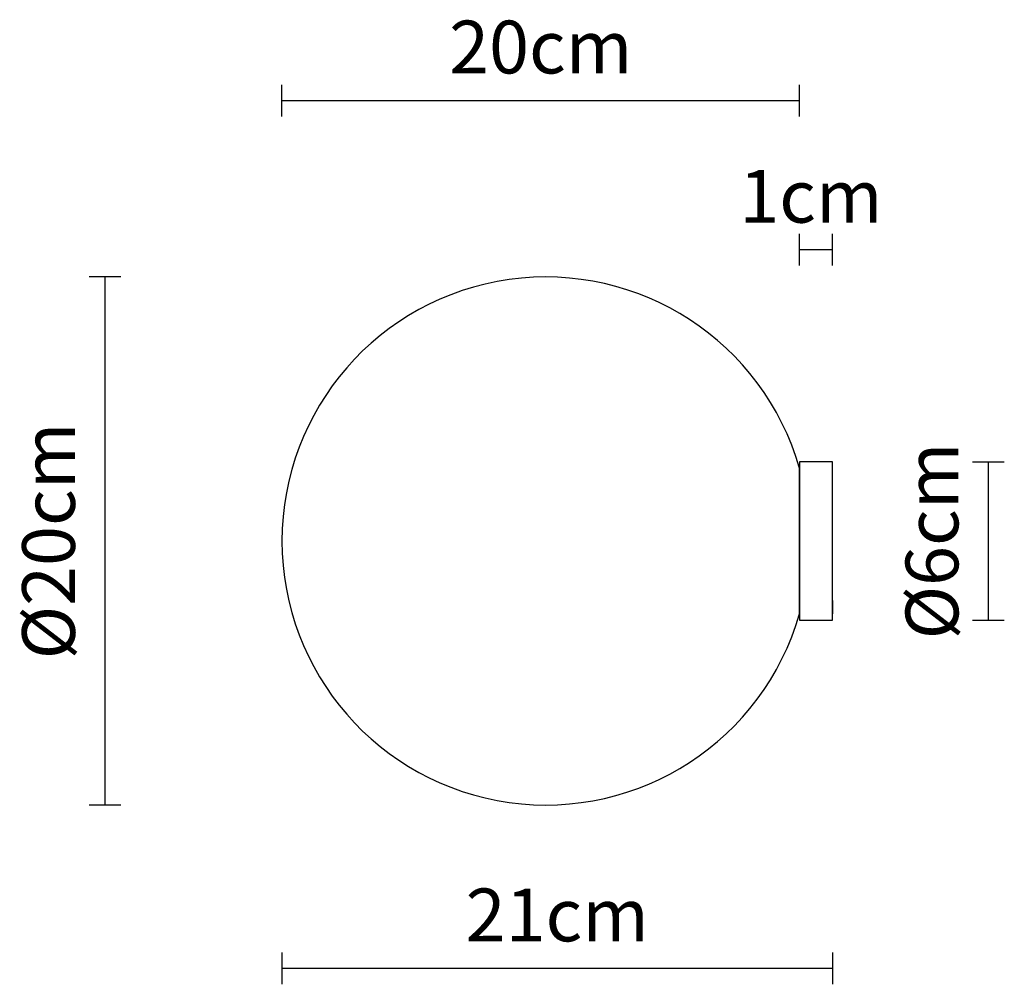
# Model space of a CAD drawing. Units: millimetres. Extents: x 144330.6 to 144367.9, y -52512.8 to -52476.3.
import ezdxf

# ---------------------------------------------------------------- set-up
doc = ezdxf.new("R2010")
doc.units = ezdxf.units.MM
doc.layers.add('visibile', color=7, linetype='Continuous', lineweight=30)
doc.styles.add('NewsgothBT', font='NEWSGOTN.TTF')

msp = doc.modelspace()

# ---------------------------------------------------------------- linework, layer by layer
for p, q in [((144361.37, -52493.024), (144360.12, -52493.024)), ((144360.12, -52493.024), (144360.12, -52499.024)), ((144361.37, -52499.024), (144361.37, -52493.024)), ((144360.12, -52493.275), (144360.12, -52498.773)), ((144361.37, -52493.774), (144361.37, -52493.271)), ((144360.12, -52493.774), (144360.12, -52498.274)), ((144360.12, -52493.774), (144360.12, -52498.274)), ((144360.12, -52493.774), (144360.12, -52498.274)), ((144360.12, -52493.774), (144360.12, -52498.274)), ((144360.12, -52493.774), (144360.12, -52498.274)), ((144360.12, -52493.774), (144360.12, -52498.274)), ((144360.12, -52493.774), (144360.12, -52498.274)), ((144361.37, -52498.274), (144361.37, -52493.774)), ((144361.37, -52498.274), (144361.37, -52498.777)), ((144360.12, -52499.024), (144361.37, -52499.024))]:
    msp.add_line(p, q)
msp.add_arc((144350.507, -52496.024), 10, 15.9818, 344.0182)
at = {"layer": 'visibile'}
for p, q in [((144340.507, -52479.946), (144340.507, -52478.746)), ((144360.12, -52479.946), (144360.12, -52478.746)), ((144360.12, -52479.346), (144340.507, -52479.346)), ((144360.12, -52485.593), (144360.12, -52484.393)), ((144361.37, -52485.593), (144361.37, -52484.393)), ((144361.37, -52484.993), (144360.12, -52484.993)), ((144334.401, -52486.024), (144333.201, -52486.024)), ((144333.801, -52506.024), (144333.801, -52486.024)), ((144366.681, -52493.024), (144367.881, -52493.024)), ((144367.281, -52499.024), (144367.281, -52493.024)), ((144360.12, -52498.774), (144360.12, -52493.274)), ((144360.12, -52493.274), (144360.12, -52498.774)), ((144360.12, -52493.274), (144360.12, -52498.774)), ((144360.12, -52498.274), (144360.12, -52493.774)), ((144360.12, -52498.274), (144360.12, -52493.774)), ((144366.681, -52499.024), (144367.881, -52499.024)), ((144334.401, -52506.024), (144333.201, -52506.024)), ((144340.507, -52511.615), (144340.507, -52512.815)), ((144361.37, -52511.615), (144361.37, -52512.815)), ((144361.37, -52512.215), (144340.507, -52512.215))]:
    msp.add_line(p, q, dxfattribs=at)

# ---------------------------------------------------------------- texts
at = {"layer": 'visibile', "char_height": 2, "attachment_point": 5, "style": 'NewsgothBT'}
for s, insert in [('\\A1;20cm', (144350.314, -52477.314)), ('\\A1;1cm', (144360.552, -52482.966)), ('\\A1;21cm', (144350.939, -52510.188))]:
    msp.add_mtext(s, dxfattribs=dict(at, insert=insert))
at = {"layer": 'visibile', "char_height": 2, "attachment_point": 5, "rotation": 90, "style": 'NewsgothBT'}
for s, insert in [('\\A1;Ø20cm', (144331.66, -52496.024)), ('\\A1;Ø6cm', (144365.14, -52496.024))]:
    msp.add_mtext(s, dxfattribs=dict(at, insert=insert))

doc.saveas('drawing.dxf')
